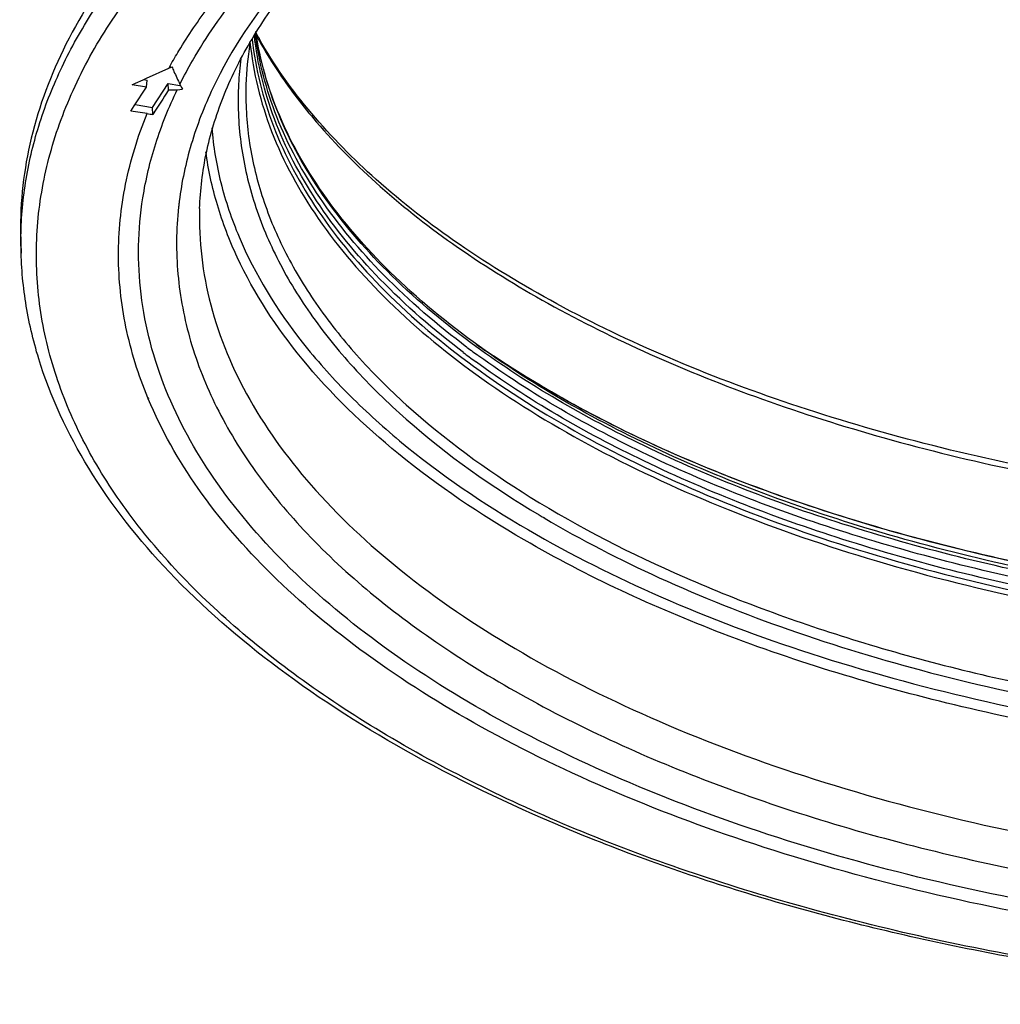
# Model space of a CAD drawing. Units: millimetres. Extents: x 0 to 594, y 0 to 420.
# Drawn here: x 292 to 355, y 209 to 272 of the extents above; entities that cross this region are included whole.
import ezdxf

# ---------------------------------------------------------------- set-up
doc = ezdxf.new("R2010")
doc.units = ezdxf.units.MM
doc.header["$LTSCALE"] = 32.67
doc.layers.add('6_ALL_SURFS', color=7, linetype='CONTINUOUS')
doc.layers.add('7_ALL_FEATURES', color=7, linetype='CONTINUOUS')

msp = doc.modelspace()

# ---------------------------------------------------------------- linework, layer by layer
at = {"layer": '6_ALL_SURFS', "color": 9, "linetype": 'Continuous'}
for p, q in [((325.463, 239.988), (325.491, 239.972)), ((325.475, 239.993), (325.504, 239.977)), ((325.491, 239.972), (325.53, 239.948)), ((325.504, 239.977), (325.545, 239.955))]:
    msp.add_line(p, q, dxfattribs=at)
at = {"layer": '6_ALL_SURFS', "color": 7, "linetype": 'Continuous'}
for centre, radius, start, end in [((326.816, 267.334), 20.548, 170.91744, 178.26055), ((355.559, 300.258), 59.947, 234.95726, 235.59186)]:
    msp.add_arc(centre, radius, start, end, dxfattribs=at)
at = {"layer": '6_ALL_SURFS', "color": 9, "linetype": 'Continuous'}
for centre, radius, start, end in [((326.848, 266.897), 21.08, 172.58805, 177.03583), ((361.121, 300.22), 69.995, 239.13075, 239.37421)]:
    msp.add_arc(centre, radius, start, end, dxfattribs=at)
at = {"layer": '6_ALL_SURFS', "color": 7, "linetype": 'Continuous'}
for points, knots in [([(321.714, 250.77), (319.674, 252.213), (315.963, 255.21), (311.424, 260.307), (308.295, 265.69), (307.186, 269.511), (306.914, 271.381)], [0, 0, 0, 0, 0.287961, 0.547422, 0.782271, 1, 1, 1, 1]), ([(446.407, 244.957), (441.862, 242.827), (431.969, 239.175), (416.059, 235.546), (398.974, 233.635), (381.464, 233.53), (364.293, 235.235), (348.207, 238.676), (333.907, 243.693), (325.402, 248.253), (321.684, 250.8)], [0, 0, 0, 0, 0.116468, 0.243694, 0.377867, 0.514597, 0.649295, 0.77753, 0.895403, 1, 1, 1, 1])]:
    msp.add_open_spline(points, degree=3, knots=knots, dxfattribs=at)
at = {"layer": '6_ALL_SURFS', "color": 9, "linetype": 'Continuous'}
for points, knots in [([(305.796, 267.987), (305.731, 266.732), (305.831, 264.184), (306.675, 260.396), (308.201, 256.672), (310.389, 253.045), (313.217, 249.541), (317.961, 244.917), (322.183, 241.948), (325.208, 240.14)], [0, 0, 0, 0, 0.105769, 0.213359, 0.325148, 0.44313, 0.568823, 0.703258, 1, 1, 1, 1]), ([(306.277, 267.958), (306.241, 266.759), (306.38, 264.327), (307.223, 260.718), (308.689, 257.168), (310.762, 253.705), (313.423, 250.353), (317.864, 245.923), (324.849, 240.847), (334.836, 235.743), (346.41, 231.567), (359.237, 228.441), (372.945, 226.454), (387.133, 225.666), (401.382, 226.099), (415.273, 227.741), (428.396, 230.544), (440.37, 234.424), (450.851, 239.272), (459.542, 244.953), (464.267, 249.489), (466.172, 251.858)], [0, 0, 0, 0, 0.019508, 0.039374, 0.059998, 0.081718, 0.104795, 0.129406, 0.183545, 0.244355, 0.311253, 0.383166, 0.458684, 0.536185, 0.613942, 0.690212, 0.763332, 0.831816, 0.894475, 0.950568, 1, 1, 1, 1]), ([(325.53, 239.948), (327.935, 238.528), (333.103, 235.873), (341.467, 232.552), (350.609, 229.791), (363.834, 226.873), (381.252, 224.928), (398.932, 225.2), (412.896, 226.783), (422.927, 228.618), (432.407, 231.077), (441.184, 234.12), (449.115, 237.697), (456.075, 241.754), (461.954, 246.229), (465.238, 249.605), (466.636, 251.343)], [0, 0, 0, 0, 0.055844, 0.115905, 0.179688, 0.24656, 0.386442, 0.528968, 0.599066, 0.667226, 0.732665, 0.794683, 0.852711, 0.906345, 0.955406, 1, 1, 1, 1])]:
    msp.add_open_spline(points, degree=3, knots=knots, dxfattribs=at)
at = {"layer": '7_ALL_FEATURES', "color": 7, "linetype": 'Continuous'}
for p, q in [((299.849, 268.36), (301.295, 269.011)), ((298.916, 267.94), (299.152, 268.047)), ((299.85, 267.788), (298.916, 267.94)), ((299.152, 268.047), (299.636, 268.264)), ((299.636, 268.264), (299.849, 268.36)), ((299.66, 268.275), (299.905, 268.235)), ((299.85, 267.788), (299.905, 268.235)), ((300.244, 266.472), (301.248, 268.017)), ((301.248, 268.017), (302.001, 267.895)), ((301.274, 267.602), (301.248, 268.017)), ((302.001, 267.895), (302.061, 267.885)), ((302.014, 267.978), (302.097, 267.815)), ((302.014, 267.978), (302.097, 267.815)), ((299.066, 266.582), (299.85, 267.788)), ((301.839, 267.621), (302.179, 267.652)), ((302.097, 267.815), (302.123, 267.764)), ((302.097, 267.815), (302.123, 267.764)), ((302.123, 267.764), (302.179, 267.652)), ((302.123, 267.764), (302.179, 267.652)), ((298.845, 266.243), (299.066, 266.582)), ((299.114, 266.655), (300.244, 266.472)), ((299.89, 266.073), (298.845, 266.243)), ((300.271, 266.026), (300.244, 266.472)), ((291.753, 257.057), (291.726, 257.945))]:
    msp.add_line(p, q, dxfattribs=at)
at = {"layer": '7_ALL_FEATURES', "color": 9, "linetype": 'Continuous'}
for p, q in [((299.964, 247.648), (299.936, 247.715)), ((300.002, 247.652), (299.978, 247.719))]:
    msp.add_line(p, q, dxfattribs=at)
at = {"layer": '7_ALL_FEATURES', "color": 7, "linetype": 'Continuous'}
msp.add_lwpolyline([(301.839, 267.621), (302.009, 267.636), (302.179, 267.652)], dxfattribs=at)
for centre, radius, start, end in [((331.549, 284.774), 28.08, 208.76105, 209.54737), ((294.848, 283.33), 15.704, 294.2391, 295.02279), ((301.404, 272.366), 4.765, 268.43401, 275.23651), ((300.715, 271.147), 5.14, 260.76137, 265.04141), ((354.152, 295.733), 55.97, 233.1047, 234.07615)]:
    msp.add_arc(centre, radius, start, end, dxfattribs=at)
at = {"layer": '7_ALL_FEATURES', "color": 9, "linetype": 'Continuous'}
for centre, radius, start, end in [((332.461, 284.994), 29.046, 208.53337, 211.73167), ((327.973, 254.372), 30.431, 150.91656, 151.24538), ((323.978, 257.641), 22.186, 172.81532, 173.41681), ((323.923, 257.648), 22.13, 173.41692, 173.78849), ((316.118, 257.793), 24.376, 179.66224, 181.73), ((355.778, 300.57), 60.328, 234.97371, 235.5925), ((353.764, 294.729), 55.341, 232.81089, 233.81169)]:
    msp.add_arc(centre, radius, start, end, dxfattribs=at)
for points, knots in [([(320.585, 292.402), (324.113, 294.151), (331.654, 297.339), (343.735, 301.096), (356.78, 303.937), (370.513, 305.801), (384.643, 306.65), (398.871, 306.465), (412.893, 305.249), (426.412, 303.029), (439.143, 299.853), (450.818, 295.786), (461.194, 290.913), (470.059, 285.331), (477.232, 279.138), (482.559, 272.438), (485.376, 266.403), (486.486, 261.552), (486.68, 259.139), (486.687, 257.944)], [0, 0, 0, 0, 0.062703, 0.130037, 0.20115, 0.275005, 0.35046, 0.426308, 0.501327, 0.574327, 0.644198, 0.709963, 0.770838, 0.826311, 0.876244, 0.921008, 0.961636, 0.980975, 1, 1, 1, 1]), ([(324.642, 287.132), (321.502, 285.412), (317.079, 282.593), (311.931, 278.209), (307.799, 273.894), (304.599, 269.167), (302.658, 264.165), (302.123, 261.659), (301.966, 260.416)], [0, 0, 0, 0, 0.295891, 0.431101, 0.558027, 0.789302, 0.896466, 1, 1, 1, 1]), ([(291.742, 257.936), (291.749, 259.166), (291.953, 261.649), (292.82, 265.333), (294.242, 268.968), (296.931, 273.843), (301.74, 279.713), (306.507, 283.688), (309.154, 285.593)], [0, 0, 0, 0, 0.108838, 0.219575, 0.333903, 0.453288, 0.711286, 1, 1, 1, 1]), ([(457.432, 222.842), (453.026, 220.639), (443.469, 216.74), (428.043, 212.5), (411.33, 209.722), (393.886, 208.501), (376.287, 208.877), (359.116, 210.838), (342.941, 214.319), (328.294, 219.202), (317.445, 224.459), (310.015, 229.288), (305.27, 233.04), (301.229, 237), (297.927, 241.138), (295.395, 245.423), (293.661, 249.822), (292.748, 254.296), (292.673, 258.799), (293.436, 263.282), (295.025, 267.697), (297.416, 272.006), (301.785, 277.752), (305.989, 281.502), (309.065, 283.797)], [0, 0, 0, 0, 0.067308, 0.140565, 0.218226, 0.298439, 0.379195, 0.458452, 0.534258, 0.604887, 0.668986, 0.698341, 0.725837, 0.751515, 0.775493, 0.797981, 0.819286, 0.839812, 0.860039, 0.880475, 0.901608, 0.923858, 0.947552, 1, 1, 1, 1]), ([(302.014, 267.978), (302.269, 268.489), (303.389, 270.574), (304.75, 272.527), (305.877, 273.923)], [0, 0, 0, 0, 0.241466, 1, 1, 1, 1]), ([(301.379, 269.164), (301.562, 269.493), (302.336, 270.826), (303.207, 272.102), (303.908, 273.032)], [0, 0, 0, 0, 0.244414, 1, 1, 1, 1]), ([(320.314, 250.642), (318.407, 252.089), (314.946, 255.09), (310.764, 260.169), (307.943, 265.525), (307.014, 269.299), (306.817, 271.146)], [0, 0, 0, 0, 0.284929, 0.543074, 0.778904, 1, 1, 1, 1]), ([(320.795, 251.27), (318.888, 252.684), (315.414, 255.619), (311.169, 260.581), (308.232, 265.818), (307.181, 269.524), (306.917, 271.344)], [0, 0, 0, 0, 0.284857, 0.543332, 0.779408, 1, 1, 1, 1]), ([(306.536, 270.711), (306.733, 268.738), (307.739, 264.691), (310.871, 258.983), (315.538, 253.605), (321.63, 248.639), (329.026, 244.161), (337.588, 240.247), (347.154, 236.968), (357.54, 234.388), (368.545, 232.556), (379.954, 231.508), (391.544, 231.265), (403.086, 231.832), (414.355, 233.197), (425.132, 235.333), (435.206, 238.198), (441.551, 240.643), (444.547, 241.989)], [0, 0, 0, 0, 0.038422, 0.079629, 0.12507, 0.175546, 0.231301, 0.292157, 0.357617, 0.426956, 0.499278, 0.573573, 0.648753, 0.723697, 0.797299, 0.868504, 0.936348, 1, 1, 1, 1]), ([(307.757, 269.718), (307.977, 269.36), (308.915, 267.911), (309.97, 266.539), (310.818, 265.546)], [0, 0, 0, 0, 0.243205, 1, 1, 1, 1]), ([(299.617, 260.626), (299.805, 261.817), (300.378, 264.213), (301.297, 266.497), (301.839, 267.621)], [0, 0, 0, 0, 0.491512, 1, 1, 1, 1]), ([(299.936, 247.715), (299.328, 249.186), (298.381, 252.202), (297.886, 256.892), (298.357, 261.582), (299.289, 264.6), (299.89, 266.073)], [0, 0, 0, 0, 0.253815, 0.500182, 0.746451, 1, 1, 1, 1]), ([(310.818, 265.546), (312.089, 264.06), (314.979, 261.165), (320.017, 257.253), (325.869, 253.643), (332.465, 250.373), (339.731, 247.482), (350.407, 244.11), (364.837, 241.104), (382.94, 239.453), (401.338, 239.768), (419.17, 242.034), (430.604, 244.891), (436.017, 246.668)], [0, 0, 0, 0, 0.044366, 0.092482, 0.144438, 0.200139, 0.259347, 0.321711, 0.454015, 0.592875, 0.733441, 0.870715, 1, 1, 1, 1]), ([(304.064, 265.162), (304.162, 263.968), (304.566, 261.558), (306.201, 256.734), (309.047, 252.141), (312.801, 247.932), (317.515, 243.645), (321.607, 240.871), (324.521, 239.171)], [0, 0, 0, 0, 0.10469, 0.212497, 0.443812, 0.570371, 0.705091, 1, 1, 1, 1]), ([(324.242, 238.529), (321.406, 240.176), (316.241, 243.651), (309.87, 249.778), (306.138, 255.459), (304.352, 260.112), (303.843, 262.444), (303.687, 263.602)], [0, 0, 0, 0, 0.293768, 0.554937, 0.78723, 0.895361, 1, 1, 1, 1]), ([(301.105, 248.236), (300.312, 250.207), (299.212, 254.317), (299.295, 258.577), (299.617, 260.626)], [0, 0, 0, 0, 0.506045, 1, 1, 1, 1]), ([(301.922, 260.042), (301.766, 258.603), (301.738, 255.665), (302.585, 251.277), (304.302, 246.969), (306.862, 242.786), (310.23, 238.766), (314.369, 234.942), (319.237, 231.348), (322.818, 229.198), (324.711, 228.164)], [0, 0, 0, 0, 0.104617, 0.210627, 0.320927, 0.437946, 0.563481, 0.698689, 0.844159, 1, 1, 1, 1]), ([(303.285, 259.944), (303.253, 258.903), (303.343, 256.8), (304.147, 252.562), (306.387, 247.268), (310.786, 241.359), (316.802, 235.875), (324.306, 230.904), (333.146, 226.532), (343.146, 222.843), (354.101, 219.911), (365.786, 217.797), (377.959, 216.544), (390.367, 216.179), (402.751, 216.709), (414.853, 218.124), (426.42, 220.395), (437.214, 223.47), (443.996, 226.118), (447.191, 227.578)], [0, 0, 0, 0, 0.019043, 0.038322, 0.078608, 0.122794, 0.172002, 0.226692, 0.2868, 0.351879, 0.421201, 0.493838, 0.56872, 0.644688, 0.720546, 0.795095, 0.867191, 0.935788, 1, 1, 1, 1]), ([(439.833, 241.749), (435.178, 239.942), (425.243, 236.901), (409.539, 234.054), (393.001, 232.834), (376.307, 233.296), (360.138, 235.418), (345.148, 239.117), (331.945, 244.237), (324.168, 248.768), (320.795, 251.27)], [0, 0, 0, 0, 0.121352, 0.251657, 0.387148, 0.523636, 0.656838, 0.782738, 0.897922, 1, 1, 1, 1]), ([(449.813, 246.645), (445.348, 244.295), (435.479, 240.233), (419.41, 236.113), (401.938, 233.797), (383.873, 233.399), (366.057, 234.937), (351.833, 237.825), (341.29, 241.09), (334.102, 243.899), (327.568, 247.083), (323.554, 249.519), (321.688, 250.797)], [0, 0, 0, 0, 0.113729, 0.239329, 0.372988, 0.510112, 0.645793, 0.77526, 0.83635, 0.894387, 0.949018, 1, 1, 1, 1]), ([(449.868, 246.546), (447.717, 245.385), (443.164, 243.201), (433.236, 239.397), (419.519, 235.816), (401.997, 233.456), (383.857, 233.049), (365.974, 234.616), (351.715, 237.561), (341.174, 240.889), (334.014, 243.749), (327.528, 246.988), (323.56, 249.465), (321.722, 250.765)], [0, 0, 0, 0, 0.054998, 0.113441, 0.239019, 0.372922, 0.510424, 0.646447, 0.776043, 0.83708, 0.894968, 0.949353, 1, 1, 1, 1]), ([(440.173, 240.893), (435.538, 239.074), (425.638, 236.008), (409.975, 233.121), (393.461, 231.857), (376.773, 232.272), (360.591, 234.346), (345.568, 237.998), (332.314, 243.075), (324.49, 247.576), (321.089, 250.065)], [0, 0, 0, 0, 0.120999, 0.251028, 0.386341, 0.522765, 0.656027, 0.782105, 0.89757, 1, 1, 1, 1]), ([(449.896, 223.949), (446.872, 222.565), (440.483, 220.031), (430.345, 216.996), (419.498, 214.65), (404.218, 212.479), (384.668, 211.71), (365.276, 213.46), (350.441, 216.413), (340.129, 219.3), (330.661, 222.835), (322.196, 226.962), (314.875, 231.613), (308.821, 236.718), (304.139, 242.203), (301.915, 246.222), (301.105, 248.236)], [0, 0, 0, 0, 0.061607, 0.127125, 0.195865, 0.267017, 0.41287, 0.557243, 0.626593, 0.692892, 0.755418, 0.8136, 0.867065, 0.915709, 0.959786, 1, 1, 1, 1]), ([(451.086, 223.47), (448.035, 222.06), (441.584, 219.476), (431.341, 216.376), (420.374, 213.971), (404.909, 211.73), (385.103, 210.898), (365.438, 212.616), (350.375, 215.564), (339.891, 218.457), (330.253, 222.01), (321.623, 226.165), (314.144, 230.853), (307.943, 236.005), (303.125, 241.545), (300.814, 245.609), (299.964, 247.648)], [0, 0, 0, 0, 0.061384, 0.126692, 0.195243, 0.266235, 0.411871, 0.556191, 0.625579, 0.691959, 0.754606, 0.81294, 0.86658, 0.915408, 0.959656, 1, 1, 1, 1]), ([(324.521, 239.171), (327.279, 237.563), (333.243, 234.587), (342.928, 230.961), (353.539, 228.054), (360.953, 226.66), (364.767, 226.089)], [0, 0, 0, 0, 0.22515, 0.468717, 0.728108, 1, 1, 1, 1]), ([(449.829, 236.18), (445.434, 233.983), (435.822, 230.163), (420.275, 226.221), (403.449, 223.921), (386.039, 223.359), (368.76, 224.559), (352.32, 227.472), (337.395, 231.973), (328.319, 236.16), (324.242, 238.529)], [0, 0, 0, 0, 0.113658, 0.238165, 0.370154, 0.505626, 0.640318, 0.770026, 0.890936, 1, 1, 1, 1]), ([(324.711, 228.164), (328.796, 225.931), (337.785, 221.98), (352.449, 217.706), (368.491, 214.918), (385.309, 213.724), (402.273, 214.168), (418.748, 216.233), (434.114, 219.841), (443.704, 223.354), (448.146, 225.381)], [0, 0, 0, 0, 0.109896, 0.230771, 0.359798, 0.493515, 0.628122, 0.759757, 0.884763, 1, 1, 1, 1])]:
    msp.add_open_spline(points, degree=3, knots=knots, dxfattribs=at)
at = {"layer": '7_ALL_FEATURES', "color": 7, "linetype": 'Continuous'}
for points, knots in [([(330.766, 289.998), (333.631, 291.306), (339.688, 293.706), (349.302, 296.592), (359.599, 298.838), (374.125, 300.943), (392.737, 301.75), (411.229, 300.194), (425.414, 297.494), (435.299, 294.837), (444.397, 291.572), (452.549, 287.761), (459.624, 283.465), (467.023, 277.562), (471.359, 272.16), (473.116, 268.323)], [0, 0, 0, 0, 0.061392, 0.126793, 0.195484, 0.266648, 0.41271, 0.557575, 0.627275, 0.693974, 0.756914, 0.81546, 0.869147, 0.917733, 1, 1, 1, 1]), ([(303.285, 259.944), (303.321, 261.148), (303.62, 263.596), (304.726, 267.217), (306.496, 270.798), (309.853, 275.661), (315.811, 281.438), (321.542, 285.178), (324.729, 286.954)], [0, 0, 0, 0, 0.100418, 0.204395, 0.314301, 0.432147, 0.695748, 1, 1, 1, 1]), ([(303.231, 281.666), (301.383, 279.938), (298.077, 276.369), (294.315, 270.429), (292.081, 264.246), (291.664, 260.006), (291.726, 257.945)], [0, 0, 0, 0, 0.27963, 0.534951, 0.772113, 1, 1, 1, 1]), ([(320.55, 250.972), (318.647, 252.401), (315.186, 255.364), (310.979, 260.377), (308.103, 265.664), (307.112, 269.399), (306.88, 271.229)], [0, 0, 0, 0, 0.284856, 0.543166, 0.779141, 1, 1, 1, 1]), ([(306.683, 270.865), (306.886, 268.955), (307.865, 265.046), (310.855, 259.518), (315.291, 254.294), (321.073, 249.449), (328.093, 245.054), (336.228, 241.18), (345.332, 237.891), (355.24, 235.249), (365.773, 233.299), (376.738, 232.08), (387.932, 231.613), (399.15, 231.907), (410.185, 232.956), (420.834, 234.741), (430.901, 237.229), (437.303, 239.394), (440.355, 240.597)], [0, 0, 0, 0, 0.038407, 0.079503, 0.12466, 0.174662, 0.229778, 0.289877, 0.354532, 0.423092, 0.494745, 0.568563, 0.643543, 0.718643, 0.792816, 0.865048, 0.934391, 1, 1, 1, 1]), ([(435.934, 246.965), (430.095, 245.063), (417.734, 242.069), (398.483, 239.897), (378.738, 239.967), (362.516, 241.917), (350.176, 244.629), (341.584, 247.15), (333.64, 250.15), (326.455, 253.587), (320.12, 257.419), (313.254, 262.72), (309.065, 267.495), (307.12, 270.926)], [0, 0, 0, 0, 0.133153, 0.274747, 0.419124, 0.560356, 0.628044, 0.692893, 0.754347, 0.81195, 0.865378, 0.914479, 1, 1, 1, 1]), ([(301.49, 269.101), (301.534, 268.999), (301.7, 268.622), (301.877, 268.248), (302.014, 267.978)], [0, 0, 0, 0, 0.266964, 1, 1, 1, 1]), ([(457.536, 222.643), (454.027, 220.906), (446.539, 217.741), (434.55, 214.009), (421.617, 211.184), (408.01, 209.324), (394.01, 208.467), (379.91, 208.631), (366.004, 209.812), (352.582, 211.987), (339.924, 215.109), (328.289, 219.117), (317.911, 223.933), (308.998, 229.47), (301.725, 235.642), (296.252, 242.36), (293.284, 248.447), (292.046, 253.374), (291.79, 255.836), (291.753, 257.057)], [0, 0, 0, 0, 0.062512, 0.129529, 0.200238, 0.273639, 0.348622, 0.424011, 0.498613, 0.571268, 0.640896, 0.706549, 0.767477, 0.823202, 0.873616, 0.919103, 0.960656, 0.980491, 1, 1, 1, 1]), ([(440.074, 241.359), (435.451, 239.549), (425.58, 236.499), (409.969, 233.624), (393.517, 232.363), (376.891, 232.767), (360.764, 234.819), (345.782, 238.438), (332.546, 243.473), (324.722, 247.939), (321.313, 250.409)], [0, 0, 0, 0, 0.121024, 0.251014, 0.386235, 0.522549, 0.655739, 0.78182, 0.897382, 1, 1, 1, 1])]:
    msp.add_open_spline(points, degree=3, knots=knots, dxfattribs=at)
msp.add_open_spline([(301.274, 267.602), (300.94, 267.077), (300.606, 266.551), (300.271, 266.026)], degree=3, dxfattribs=at)

doc.saveas('drawing.dxf')
